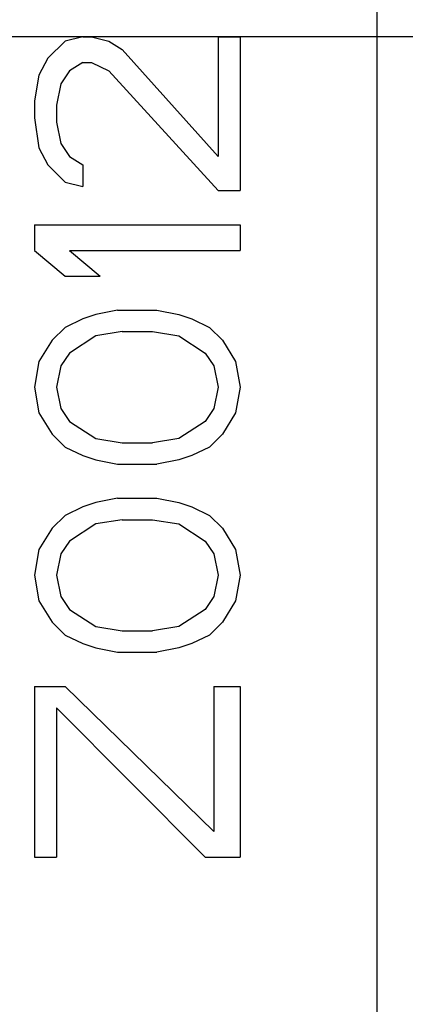
# Model space of a CAD drawing. Units: millimetres. Extents: x 0 to 297, y 0 to 210.
# Drawn here: x 176 to 182, y 91 to 105 of the extents above; entities that cross this region are included whole.
import ezdxf

# ---------------------------------------------------------------- set-up
doc = ezdxf.new("R2010")
doc.units = ezdxf.units.MM
doc.header["$LTSCALE"] = 16.335
doc.linetypes.add('CENTER', pattern=[0.6, 0.375, -0.075, 0.075, -0.075])
doc.layers.add('DEF_LAYER_ASSEM_MEMBER', color=7, linetype='CONTINUOUS')
doc.layers.add('DEF_LAYER_AXIS', color=7, linetype='CONTINUOUS')

msp = doc.modelspace()

# ---------------------------------------------------------------- linework, layer by layer
at = {"layer": 'DEF_LAYER_ASSEM_MEMBER', "color": 7, "linetype": 'CONTINUOUS'}
for p, q in [((180.8162, 138.0286), (180.8162, 72.0286)), ((176.5183, 105.0286), (176.263, 104.9661)), ((176.5183, 105.0286), (176.646, 105.0286)), ((176.646, 105.0286), (176.9013, 104.9661)), ((178.497, 105.0286), (178.497, 103.2786)), ((178.497, 105.0286), (178.8162, 105.0286)), ((178.8162, 105.0286), (178.8162, 102.7786)), ((176.263, 104.9661), (176.0077, 104.7161)), ((176.9013, 104.9661), (177.0928, 104.8411)), ((177.0928, 104.8411), (178.497, 103.2786)), ((176.0077, 104.7161), (175.88, 104.4661)), ((176.5183, 104.6536), (176.3268, 104.5286)), ((176.5183, 104.6536), (176.646, 104.6536)), ((176.646, 104.6536), (176.9013, 104.5286)), ((175.88, 104.4661), (175.8162, 104.0911)), ((176.3268, 104.5286), (176.1992, 104.3411)), ((176.9013, 104.5286), (178.497, 102.7786)), ((176.1992, 104.3411), (176.1353, 104.0286)), ((175.8162, 104.0911), (175.8162, 103.8411)), ((176.1353, 104.0286), (176.1353, 103.7786)), ((175.8162, 103.8411), (175.88, 103.4036)), ((176.1353, 103.7786), (176.1992, 103.4661)), ((175.88, 103.4036), (176.0077, 103.1536)), ((176.1992, 103.4661), (176.3268, 103.2786)), ((176.3268, 103.2786), (176.5183, 103.1536)), ((176.0077, 103.1536), (176.263, 102.9036)), ((176.5183, 103.1536), (176.5183, 102.8411)), ((176.263, 102.9036), (176.5183, 102.8411)), ((178.497, 102.7786), (178.8162, 102.7786)), ((175.8162, 102.2786), (175.8162, 101.9036)), ((175.8162, 102.2786), (178.8162, 102.2786)), ((178.8162, 102.2786), (178.8162, 101.9036)), ((175.8162, 101.9036), (176.263, 101.5286)), ((176.3268, 101.9036), (176.7736, 101.5286)), ((176.3268, 101.9036), (178.8162, 101.9036)), ((176.263, 101.5286), (176.7736, 101.5286)), ((176.7098, 100.9661), (176.5183, 100.9036)), ((177.029, 101.0286), (176.7098, 100.9661)), ((177.029, 101.0286), (177.6034, 101.0286)), ((177.6034, 101.0286), (177.9226, 100.9661)), ((177.9226, 100.9661), (178.1141, 100.9036)), ((176.5183, 100.9036), (176.263, 100.7786)), ((178.1141, 100.9036), (178.3694, 100.7786)), ((176.263, 100.7786), (176.0715, 100.5911)), ((177.0928, 100.7161), (176.7098, 100.6536)), ((177.0928, 100.7161), (177.5396, 100.7161)), ((177.5396, 100.7161), (177.9226, 100.6536)), ((178.3694, 100.7786), (178.5609, 100.5911)), ((176.0715, 100.5911), (175.88, 100.2786)), ((176.7098, 100.6536), (176.3268, 100.4036)), ((177.9226, 100.6536), (178.3056, 100.4036)), ((178.5609, 100.5911), (178.7524, 100.2786)), ((176.3268, 100.4036), (176.1992, 100.2161)), ((178.3056, 100.4036), (178.4332, 100.2161)), ((175.88, 100.2786), (175.8162, 99.9036)), ((178.7524, 100.2786), (178.8162, 99.9036)), ((176.1992, 100.2161), (176.1353, 99.9036)), ((178.4332, 100.2161), (178.497, 99.9036)), ((175.8162, 99.9036), (175.88, 99.5286)), ((176.1353, 99.9036), (176.1992, 99.5911)), ((178.497, 99.9036), (178.4332, 99.5911)), ((178.8162, 99.9036), (178.7524, 99.5286)), ((175.88, 99.5286), (176.0715, 99.2161)), ((176.1992, 99.5911), (176.3268, 99.4036)), ((178.4332, 99.5911), (178.3056, 99.4036)), ((178.7524, 99.5286), (178.5609, 99.2161)), ((176.3268, 99.4036), (176.7098, 99.1536)), ((178.3056, 99.4036), (177.9226, 99.1536)), ((176.0715, 99.2161), (176.263, 99.0286)), ((176.7098, 99.1536), (177.0928, 99.0911)), ((177.0928, 99.0911), (177.5396, 99.0911)), ((177.9226, 99.1536), (177.5396, 99.0911)), ((178.5609, 99.2161), (178.3694, 99.0286)), ((176.263, 99.0286), (176.5183, 98.9036)), ((178.3694, 99.0286), (178.1141, 98.9036)), ((176.5183, 98.9036), (176.7098, 98.8411)), ((176.7098, 98.8411), (177.029, 98.7786)), ((177.9226, 98.8411), (177.6034, 98.7786)), ((178.1141, 98.9036), (177.9226, 98.8411)), ((177.029, 98.7786), (177.6034, 98.7786)), ((176.7098, 98.2161), (176.5183, 98.1536)), ((177.029, 98.2786), (176.7098, 98.2161)), ((177.029, 98.2786), (177.6034, 98.2786)), ((177.6034, 98.2786), (177.9226, 98.2161)), ((177.9226, 98.2161), (178.1141, 98.1536)), ((176.5183, 98.1536), (176.263, 98.0286)), ((178.1141, 98.1536), (178.3694, 98.0286)), ((176.263, 98.0286), (176.0715, 97.8411)), ((177.0928, 97.9661), (176.7098, 97.9036)), ((177.0928, 97.9661), (177.5396, 97.9661)), ((177.5396, 97.9661), (177.9226, 97.9036)), ((178.3694, 98.0286), (178.5609, 97.8411)), ((176.0715, 97.8411), (175.88, 97.5286)), ((176.7098, 97.9036), (176.3268, 97.6536)), ((177.9226, 97.9036), (178.3056, 97.6536)), ((178.5609, 97.8411), (178.7524, 97.5286)), ((176.3268, 97.6536), (176.1992, 97.4661)), ((178.3056, 97.6536), (178.4332, 97.4661)), ((175.88, 97.5286), (175.8162, 97.1536)), ((178.7524, 97.5286), (178.8162, 97.1536)), ((176.1992, 97.4661), (176.1353, 97.1536)), ((178.4332, 97.4661), (178.497, 97.1536)), ((175.8162, 97.1536), (175.88, 96.7786)), ((176.1353, 97.1536), (176.1992, 96.8411)), ((178.497, 97.1536), (178.4332, 96.8411)), ((178.8162, 97.1536), (178.7524, 96.7786)), ((175.88, 96.7786), (176.0715, 96.4661)), ((176.1992, 96.8411), (176.3268, 96.6536)), ((178.4332, 96.8411), (178.3056, 96.6536)), ((178.7524, 96.7786), (178.5609, 96.4661)), ((176.3268, 96.6536), (176.7098, 96.4036)), ((178.3056, 96.6536), (177.9226, 96.4036)), ((176.0715, 96.4661), (176.263, 96.2786)), ((176.7098, 96.4036), (177.0928, 96.3411)), ((177.0928, 96.3411), (177.5396, 96.3411)), ((177.9226, 96.4036), (177.5396, 96.3411)), ((178.5609, 96.4661), (178.3694, 96.2786)), ((176.263, 96.2786), (176.5183, 96.1536)), ((178.3694, 96.2786), (178.1141, 96.1536)), ((176.5183, 96.1536), (176.7098, 96.0911)), ((176.7098, 96.0911), (177.029, 96.0286)), ((177.9226, 96.0911), (177.6034, 96.0286)), ((178.1141, 96.1536), (177.9226, 96.0911)), ((177.029, 96.0286), (177.6034, 96.0286)), ((175.8162, 95.5286), (176.263, 95.5286)), ((175.8162, 95.5286), (175.8162, 93.0286)), ((176.263, 95.5286), (178.4332, 93.4036)), ((178.4332, 95.5286), (178.8162, 95.5286)), ((178.4332, 95.5286), (178.4332, 93.4036)), ((178.8162, 95.5286), (178.8162, 93.0286)), ((176.1353, 95.2161), (178.3056, 93.0286)), ((176.1353, 95.2161), (176.1353, 93.0286)), ((175.8162, 93.0286), (176.1353, 93.0286)), ((178.3056, 93.0286), (178.8162, 93.0286))]:
    msp.add_line(p, q, dxfattribs=at)
at = {"layer": 'DEF_LAYER_AXIS', "color": 7, "linetype": 'CENTER'}
msp.add_line((230.3432, 105.0286), (143.5658, 105.0286), dxfattribs=at)

doc.saveas('drawing.dxf')
